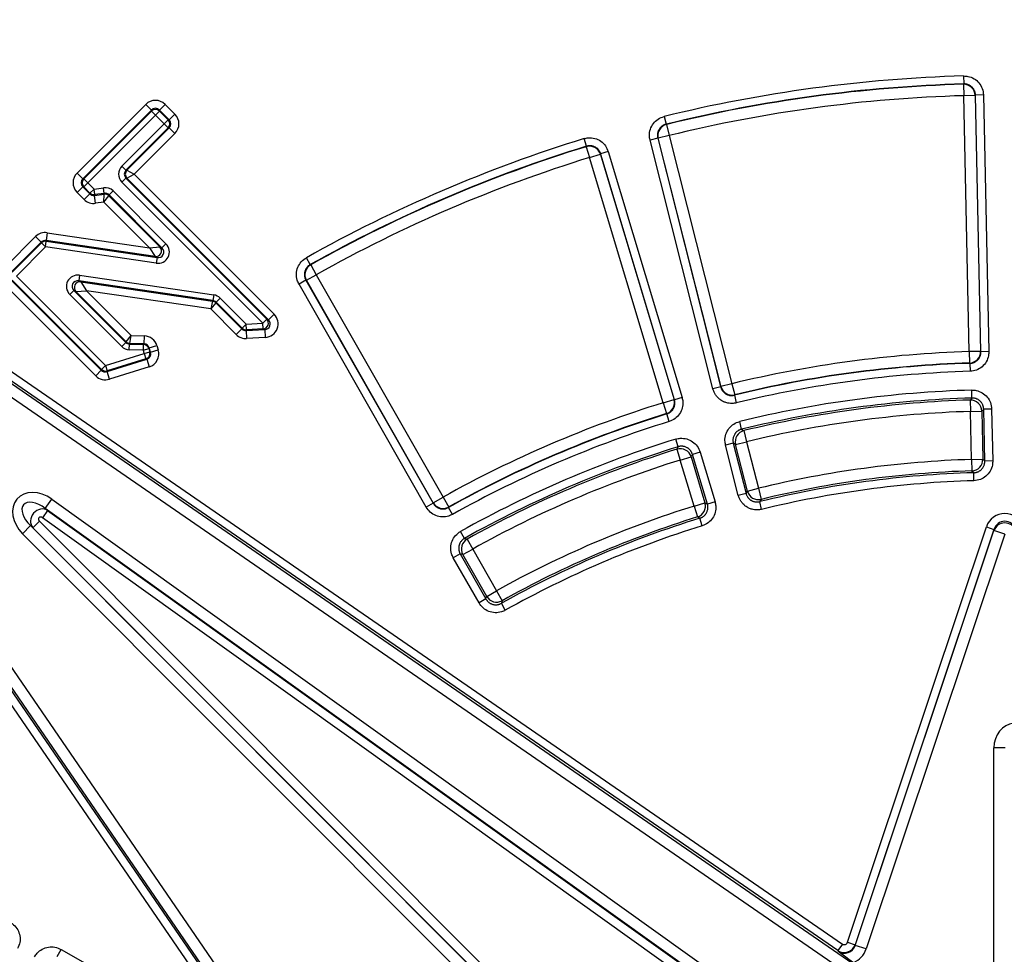
# Model space of a CAD drawing. Units: millimetres. Extents: x -88 to 426, y 1 to 291.
# Drawn here: x 113 to 130, y 130 to 147 of the extents above; entities that cross this region are included whole.
import ezdxf

# ---------------------------------------------------------------- set-up
doc = ezdxf.new("R2010")
doc.units = ezdxf.units.MM

msp = doc.modelspace()

# ---------------------------------------------------------------- linework, layer by layer
at = {"color": 7, "linetype": 'Continuous', "lineweight": 25}
for p, q in [((129.337559, 145.519445), (129.34151, 145.379842)), ((129.335733, 145.373822), (129.34151, 145.379842)), ((129.335733, 145.373822), (129.341425, 145.17439)), ((129.540894, 145.178573), (129.341425, 145.17439)), ((129.435508, 140.688226), (129.341425, 145.17439)), ((129.540894, 145.178573), (129.634977, 140.692409)), ((129.686251, 145.187521), (129.546623, 145.184593)), ((129.640951, 140.686732), (129.546623, 145.184593)), ((129.686251, 145.187521), (129.78058, 140.68966)), ((113.799033, 143.81873), (115.003717, 145.022171)), ((115.003717, 145.022171), (115.10242, 144.923366)), ((115.342302, 145.021996), (115.243497, 144.923294)), ((115.342302, 145.021996), (115.514192, 144.849929)), ((115.10242, 144.923366), (113.897735, 143.719925)), ((113.915214, 143.719916), (115.102411, 144.905888)), ((115.172913, 144.835313), (113.985716, 143.649341)), ((115.102411, 144.905888), (115.10242, 144.923366)), ((115.102411, 144.905888), (115.172913, 144.835313)), ((115.243488, 144.905815), (115.172913, 144.835313)), ((115.327334, 144.680733), (115.172913, 144.835313)), ((115.243497, 144.923294), (115.243488, 144.905815)), ((115.243488, 144.905815), (115.397909, 144.751235)), ((115.415387, 144.751226), (115.243497, 144.923294)), ((115.514192, 144.849929), (115.415387, 144.751226)), ((124.089565, 144.809756), (124.122835, 144.674118)), ((114.58599, 143.940154), (115.327334, 144.680733)), ((115.397909, 144.751235), (115.327334, 144.680733)), ((115.397836, 144.610158), (115.327334, 144.680733)), ((115.397909, 144.751235), (115.415387, 144.751226)), ((124.122835, 144.674118), (124.130004, 144.669848)), ((124.130004, 144.669848), (124.177486, 144.476068)), ((106.550179, 144.537454), (127.212964, 130.305975)), ((115.397836, 144.610158), (114.656492, 143.869579)), ((114.67397, 143.86957), (115.415314, 144.610149)), ((115.514017, 144.511344), (114.800903, 143.798966)), ((115.415314, 144.610149), (115.397836, 144.610158)), ((115.415314, 144.610149), (115.514017, 144.511344)), ((124.177486, 144.476068), (123.984071, 144.427121)), ((124.177486, 144.476068), (125.278325, 140.126047)), ((127.133746, 130.190957), (106.47096, 144.422436)), ((106.602201, 144.290973), (130.05124, 128.140464)), ((122.726504, 144.288156), (122.68539, 144.421626)), ((122.722546, 144.28081), (122.726504, 144.288156)), ((122.722546, 144.28081), (122.781327, 144.090153)), ((123.976948, 144.431402), (123.841558, 144.39714)), ((124.945267, 140.035778), (123.841558, 144.39714)), ((123.976948, 144.431402), (125.080658, 140.070041)), ((125.08491, 140.077101), (123.984071, 144.427121)), ((106.193288, 144.145235), (120.38971, 123.458347)), ((106.489032, 144.126662), (122.677368, 120.537175)), ((130.051034, 127.898349), (106.489032, 144.126662)), ((122.781327, 144.090153), (122.972424, 144.14749)), ((122.972424, 144.14749), (124.26196, 139.849628)), ((123.110103, 144.194957), (122.976336, 144.154821)), ((124.269235, 139.845754), (122.976336, 144.154821)), ((123.110103, 144.194957), (124.403002, 139.88589)), ((120.274558, 123.379324), (106.078137, 144.066212)), ((122.435253, 120.53738), (106.324529, 144.013772)), ((114.656492, 143.869579), (114.58599, 143.940154)), ((124.070864, 139.792291), (122.781327, 144.090153)), ((113.799033, 143.81873), (113.897735, 143.719925)), ((114.656492, 143.869579), (114.67397, 143.86957)), ((114.673898, 143.728493), (114.800903, 143.798966)), ((114.67397, 143.86957), (114.800903, 143.798966)), ((114.800903, 143.798966), (117.252093, 141.345243)), ((113.897735, 143.719925), (113.915214, 143.719916)), ((113.915141, 143.578839), (113.985716, 143.649341)), ((113.915214, 143.719916), (113.985716, 143.649341)), ((113.985716, 143.649341), (114.096012, 143.53893)), ((114.656419, 143.728502), (114.585844, 143.658)), ((117.054501, 141.186794), (114.585844, 143.658)), ((114.656419, 143.728502), (117.125075, 141.257296)), ((114.673898, 143.728493), (114.656419, 143.728502)), ((117.153289, 141.246541), (114.673898, 143.728493)), ((113.798858, 143.480145), (113.897662, 143.578848)), ((113.922218, 143.356658), (113.798858, 143.480145)), ((113.915141, 143.578839), (113.897662, 143.578848)), ((113.897662, 143.578848), (114.021023, 143.45536)), ((114.025438, 143.468428), (113.915141, 143.578839)), ((113.922218, 143.356658), (114.021023, 143.45536)), ((114.021023, 143.45536), (114.025438, 143.468428)), ((114.025438, 143.468428), (114.096012, 143.53893)), ((114.096012, 143.53893), (114.262302, 143.561395)), ((114.109368, 143.440072), (114.096012, 143.53893)), ((114.104953, 143.427004), (114.271243, 143.449469)), ((114.109368, 143.440072), (114.104953, 143.427004)), ((114.12365, 143.288602), (114.104953, 143.427004)), ((114.275658, 143.462537), (114.109368, 143.440072)), ((114.275658, 143.462537), (114.262302, 143.561395)), ((114.270343, 143.30842), (114.271243, 143.449469)), ((114.270343, 143.30842), (114.355173, 143.421112)), ((114.271243, 143.449469), (114.275658, 143.462537)), ((114.359588, 143.43418), (114.355173, 143.421112)), ((114.355173, 143.421112), (115.251181, 142.524178)), ((114.359588, 143.43418), (114.430162, 143.504682)), ((115.286272, 142.506539), (114.359588, 143.43418)), ((114.430162, 143.504682), (115.356847, 142.577041)), ((114.270343, 143.30842), (114.12365, 143.288602)), ((115.067313, 142.510627), (114.270343, 143.30842)), ((113.275675, 142.773474), (113.255403, 142.635294)), ((113.275675, 142.773474), (115.067313, 142.510627)), ((112.547867, 142.182663), (113.071719, 142.705974)), ((113.170421, 142.607169), (112.64657, 142.083859)), ((112.664048, 142.083849), (113.174766, 142.59404)), ((113.071719, 142.705974), (113.170421, 142.607169)), ((113.174766, 142.59404), (113.170421, 142.607169)), ((113.245268, 142.523466), (113.174766, 142.59404)), ((113.245268, 142.523466), (113.259748, 142.622165)), ((113.255403, 142.635294), (113.259748, 142.622165)), ((115.166126, 142.354976), (113.255403, 142.635294)), ((113.259748, 142.622165), (115.201217, 142.337337)), ((115.286272, 142.506539), (115.356847, 142.577041)), ((113.245268, 142.523466), (112.73455, 142.013275)), ((115.186737, 142.238637), (113.245268, 142.523466)), ((115.067313, 142.510627), (115.251181, 142.524178)), ((115.067313, 142.510627), (115.166126, 142.354976)), ((115.251181, 142.524178), (115.286272, 142.506539)), ((115.201217, 142.337337), (115.166126, 142.354976)), ((115.201217, 142.337337), (115.186737, 142.238637)), ((117.886227, 142.213468), (117.81792, 142.335282)), ((117.886227, 142.213468), (117.894276, 142.211269)), ((117.894276, 142.211269), (117.991817, 142.037226)), ((117.818516, 141.938371), (117.991817, 142.037226)), ((117.991817, 142.037226), (120.215112, 138.1396)), ((112.646497, 141.942782), (114.224254, 140.363394)), ((114.227734, 140.377399), (112.663975, 141.942773)), ((112.73455, 142.013275), (114.298308, 140.447901)), ((113.842406, 142.027752), (113.827926, 141.929052)), ((116.179938, 141.583994), (113.827926, 141.929052)), ((113.827926, 141.929052), (113.863017, 141.911413)), ((113.842406, 142.027752), (116.194418, 141.682694)), ((113.863017, 141.911413), (116.17409, 141.57236)), ((113.863017, 141.911413), (113.96183, 141.755762)), ((117.810509, 141.940593), (117.689199, 141.871395)), ((119.91829, 137.963608), (117.689199, 141.871395)), ((117.810509, 141.940593), (120.0396, 138.032806)), ((120.041811, 138.040745), (117.818516, 141.938371)), ((114.12545, 140.264692), (112.547692, 141.844079)), ((113.672297, 141.689349), (113.742871, 141.759851)), ((114.58095, 140.779757), (113.672297, 141.689349)), ((113.742871, 141.759851), (114.651525, 140.850259)), ((113.777962, 141.742211), (113.742871, 141.759851)), ((113.777962, 141.742211), (113.96183, 141.755762)), ((114.656845, 140.862419), (113.777962, 141.742211)), ((116.14073, 141.436101), (113.96183, 141.755762)), ((113.96183, 141.755762), (114.744599, 140.972184)), ((116.17409, 141.57236), (116.14073, 141.436101)), ((116.230185, 141.544163), (116.14073, 141.436101)), ((116.17409, 141.57236), (116.179938, 141.583994)), ((116.194418, 141.682694), (116.179938, 141.583994)), ((116.236033, 141.555796), (116.230185, 141.544163)), ((116.230185, 141.544163), (116.687057, 141.086818)), ((116.306608, 141.626298), (116.236033, 141.555796)), ((116.691882, 141.099476), (116.236033, 141.555796)), ((116.306608, 141.626298), (116.762457, 141.169978)), ((116.588252, 140.988116), (116.14073, 141.436101)), ((117.153289, 141.246541), (117.252093, 141.345243)), ((116.762457, 141.169978), (116.691882, 141.099476)), ((116.762457, 141.169978), (117.054501, 141.186794)), ((116.768192, 141.070386), (116.762457, 141.169978)), ((117.125075, 141.257296), (117.054501, 141.186794)), ((117.060235, 141.087202), (117.054501, 141.186794)), ((117.125075, 141.257296), (117.153289, 141.246541)), ((116.687057, 141.086818), (116.588252, 140.988116)), ((116.687057, 141.086818), (116.691882, 141.099476)), ((116.763367, 141.057729), (117.088448, 141.076447)), ((116.768192, 141.070386), (116.763367, 141.057729)), ((116.763367, 141.057729), (116.771395, 140.918301)), ((117.060235, 141.087202), (116.768192, 141.070386)), ((117.088448, 141.076447), (117.060235, 141.087202)), ((117.088448, 141.076447), (117.096476, 140.937019)), ((114.58095, 140.779757), (114.651525, 140.850259)), ((114.651525, 140.850259), (114.656845, 140.862419)), ((114.656845, 140.862419), (114.744599, 140.972184)), ((114.723533, 140.833241), (114.718212, 140.82108)), ((114.723533, 140.833241), (114.744599, 140.972184)), ((114.974209, 140.823466), (114.723533, 140.833241)), ((114.744599, 140.972184), (114.979651, 140.963019)), ((114.974209, 140.823466), (114.979651, 140.963019)), ((117.096476, 140.937019), (116.771395, 140.918301)), ((114.298308, 140.447901), (114.977874, 140.657306)), ((114.714325, 140.721399), (114.718212, 140.82108)), ((114.961089, 140.711777), (114.714325, 140.721399)), ((114.718212, 140.82108), (114.964976, 140.811457)), ((114.961089, 140.711777), (114.964976, 140.811457)), ((114.961089, 140.711777), (115.056422, 140.741153)), ((114.977874, 140.657306), (114.961089, 140.711777)), ((114.964976, 140.811457), (114.974209, 140.823466)), ((114.977874, 140.657306), (115.073207, 140.686683)), ((114.977874, 140.657306), (115.007251, 140.561973)), ((115.065654, 140.753161), (115.056422, 140.741153)), ((115.056422, 140.741153), (115.073207, 140.686683)), ((115.065654, 140.753161), (115.19912, 140.794288)), ((115.088658, 140.678511), (115.065654, 140.753161)), ((115.073207, 140.686683), (115.088658, 140.678511)), ((115.088658, 140.678511), (115.222124, 140.719638)), ((115.19912, 140.794288), (115.222124, 140.719638)), ((129.634977, 140.692409), (129.435508, 140.688226)), ((129.435508, 140.688226), (129.441536, 140.488804)), ((129.78058, 140.68966), (129.640951, 140.686732)), ((114.324206, 140.338563), (115.022701, 140.553802)), ((115.007251, 140.561973), (114.327685, 140.352568)), ((115.022701, 140.553802), (115.007251, 140.561973)), ((115.022701, 140.553802), (115.063828, 140.420336)), ((129.447453, 140.483125), (129.441536, 140.488804)), ((129.447453, 140.483125), (129.451632, 140.343529)), ((114.12545, 140.264692), (114.224254, 140.363394)), ((114.224254, 140.363394), (114.227734, 140.377399)), ((114.298308, 140.447901), (114.227734, 140.377399)), ((114.298308, 140.447901), (114.327685, 140.352568)), ((114.327685, 140.352568), (114.324206, 140.338563)), ((114.365333, 140.205097), (114.324206, 140.338563)), ((115.063828, 140.420336), (114.365333, 140.205097)), ((125.080658, 140.070041), (124.945267, 140.035778)), ((125.278325, 140.126047), (125.08491, 140.077101)), ((125.278325, 140.126047), (125.325481, 139.932187)), ((129.484811, 139.87466), (129.48077, 140.01426)), ((124.070864, 139.792291), (124.26196, 139.849628)), ((124.070864, 139.792291), (124.129966, 139.601733)), ((124.403002, 139.88589), (124.269235, 139.845754)), ((125.325481, 139.932187), (125.321285, 139.925141)), ((125.321285, 139.925141), (125.354333, 139.789449)), ((129.484811, 139.87466), (129.451354, 139.839821)), ((129.451354, 139.839821), (129.457483, 139.640403)), ((129.457483, 139.640403), (129.656952, 139.644586)), ((129.475138, 138.798552), (129.457483, 139.640403)), ((129.656952, 139.644586), (129.674607, 138.802735)), ((129.829682, 139.682342), (129.690054, 139.679414)), ((129.709127, 138.76994), (129.690054, 139.679414)), ((129.829682, 139.682342), (129.848755, 138.772868)), ((124.137185, 139.597842), (124.129966, 139.601733)), ((124.178518, 139.46444), (124.137185, 139.597842)), ((125.446879, 139.328608), (125.413697, 139.464267)), ((125.488388, 139.303907), (125.535446, 139.110023)), ((124.33579, 139.02149), (124.294589, 139.154933)), ((125.34203, 139.061077), (125.535446, 139.110023)), ((125.535446, 139.110023), (125.742024, 138.293721)), ((124.33579, 139.02149), (124.31286, 138.978977)), ((124.31286, 138.978977), (124.372058, 138.788449)), ((124.719513, 138.928329), (124.585745, 138.888193)), ((124.719513, 138.928329), (124.980939, 138.057029)), ((125.300867, 139.085861), (125.165476, 139.051599)), ((125.388648, 138.169725), (125.165476, 139.051599)), ((125.300867, 139.085861), (125.524039, 138.203988)), ((125.548608, 138.244774), (125.34203, 139.061077)), ((124.372058, 138.788449), (124.563154, 138.845786)), ((124.614046, 137.981935), (124.372058, 138.788449)), ((124.563154, 138.845786), (124.805142, 138.039271)), ((124.847171, 138.016894), (124.585745, 138.888193)), ((129.475138, 138.798552), (129.674607, 138.802735)), ((129.475138, 138.798552), (129.481356, 138.599136)), ((129.848755, 138.772868), (129.709127, 138.76994)), ((129.519607, 138.426731), (129.515511, 138.56633)), ((125.548608, 138.244774), (125.742024, 138.293721)), ((125.742024, 138.293721), (125.788994, 138.099816)), ((113.241536, 137.942057), (113.357638, 138.104308)), ((113.357638, 138.104308), (130.068955, 126.146243)), ((120.041811, 138.040745), (120.215112, 138.1396)), ((120.215112, 138.1396), (120.312359, 137.965393)), ((125.524039, 138.203988), (125.388648, 138.169725)), ((125.788994, 138.099816), (125.76478, 138.059116)), ((113.283626, 137.90634), (113.190744, 137.776538)), ((129.952853, 125.983991), (113.241536, 137.942057)), ((113.241536, 137.942057), (113.283626, 137.90634)), ((113.283626, 137.90634), (129.948298, 125.981652)), ((120.0396, 138.032806), (119.91829, 137.963608)), ((120.312359, 137.965393), (120.310199, 137.957481)), ((120.378307, 137.835556), (120.310199, 137.957481)), ((124.614046, 137.981935), (124.805142, 138.039271)), ((124.614046, 137.981935), (124.67333, 137.791433)), ((124.980939, 138.057029), (124.847171, 138.016894)), ((125.797909, 137.923443), (125.76478, 138.059116)), ((129.855416, 125.85185), (113.190744, 137.776538)), ((124.756263, 137.63552), (124.715009, 137.768947)), ((112.843041, 137.49789), (112.984237, 137.638847)), ((112.984237, 137.638847), (129.747948, 120.846687)), ((113.026327, 137.603131), (112.984237, 137.638847)), ((113.139284, 137.715896), (113.026327, 137.603131)), ((129.749173, 120.851904), (113.026327, 137.603131)), ((113.139284, 137.715896), (129.862131, 120.964669)), ((127.303681, 130.336292), (129.737508, 137.617189)), ((129.869962, 137.572912), (127.436136, 130.292016)), ((127.439222, 130.282782), (129.869947, 137.5544)), ((129.737508, 137.617189), (129.869962, 137.572912)), ((129.869947, 137.5544), (129.869962, 137.572912)), ((130.059167, 137.491148), (129.869947, 137.5544)), ((129.594688, 120.717813), (112.843041, 137.49789)), ((120.590642, 137.416207), (120.522413, 137.538065)), ((120.637242, 137.403498), (120.734401, 137.229241)), ((130.059167, 137.491148), (127.628443, 130.21953)), ((120.561101, 137.130386), (120.734401, 137.229241)), ((120.734401, 137.229241), (121.151614, 136.497832)), ((120.514811, 137.143269), (120.393501, 137.074071)), ((120.844226, 136.283911), (120.393501, 137.074071)), ((120.514811, 137.143269), (120.965537, 136.353109)), ((120.978313, 136.398978), (120.561101, 137.130386)), ((120.965537, 136.353109), (120.844226, 136.283911)), ((120.978313, 136.398978), (121.151614, 136.497832)), ((121.151614, 136.497832), (121.248695, 136.323532)), ((121.248695, 136.323532), (121.236238, 136.277842)), ((121.304419, 136.155956), (121.236238, 136.277842)), ((129.864861, 128.286998), (129.869486, 133.741898)), ((130.068998, 133.741729), (129.869486, 133.741898)), ((127.212964, 130.305975), (127.133746, 130.190957)), ((127.303681, 130.336292), (127.436136, 130.292016)), ((113.448631, 130.089061), (113.518035, 130.210254)), ((113.518035, 130.210254), (114.30743, 129.758189)), ((127.136832, 130.181723), (127.133746, 130.190957)), ((127.436136, 130.292016), (127.439222, 130.282782)), ((127.628443, 130.21953), (127.439222, 130.282782))]:
    msp.add_line(p, q, dxfattribs=at)
at = {"color": 7, "linetype": 'Continuous', "lineweight": 25, "flags": 128}
for points in [[(129.546623, 145.184593), (129.542798, 145.180574), (129.540894, 145.178573)], [(123.984071, 144.427121), (123.981704, 144.428544), (123.976948, 144.431402)], [(122.976336, 144.154821), (122.973724, 144.149926), (122.972424, 144.14749)], [(117.818516, 141.938371), (117.815856, 141.93911), (117.810509, 141.940593)], [(129.634977, 140.692409), (129.636954, 140.69053), (129.640951, 140.686732)], [(125.080658, 140.070041), (125.083503, 140.074764), (125.08491, 140.077101)], [(124.26196, 139.849628), (124.264368, 139.848346), (124.269235, 139.845754)], [(129.690054, 139.679414), (129.672541, 139.660996), (129.656952, 139.644586)], [(125.446879, 139.328608), (125.469857, 139.314941), (125.488388, 139.303907)], [(125.34203, 139.061077), (125.322642, 139.072757), (125.300867, 139.085861)], [(124.585745, 138.888193), (124.573792, 138.865766), (124.563154, 138.845786)], [(129.674607, 138.802735), (129.690858, 138.787304), (129.709127, 138.76994)], [(129.515511, 138.56633), (129.496598, 138.584504), (129.481356, 138.599136)], [(125.524039, 138.203988), (125.537039, 138.22558), (125.548608, 138.244774)], [(120.0396, 138.032806), (120.041079, 138.038118), (120.041811, 138.040745)], [(124.805142, 138.039271), (124.824926, 138.028744), (124.847171, 138.016894)], [(124.715009, 137.768947), (124.691927, 137.781406), (124.67333, 137.791433)], [(120.590642, 137.416207), (120.616436, 137.409178), (120.637242, 137.403498)], [(120.561101, 137.130386), (120.539296, 137.13646), (120.514811, 137.143269)], [(120.965537, 136.353109), (120.972294, 136.37739), (120.978313, 136.398978)]]:
    msp.add_lwpolyline(points, dxfattribs=at)
at = {"color": 7, "linetype": 'Continuous', "lineweight": 25}
for radius in [80, 79.902102]:
    msp.add_circle((130.044248, 120.5297), radius, dxfattribs=at)
for centre, radius, start, end in [((130.044248, 120.5297), 63.70343, 14.32846063, 168.28302661), ((130.044248, 120.5297), 63.503461, 14.32846063, 168.28302661), ((130.044248, 120.5297), 62.896539, 11.32067347, 170.94815991), ((130.044248, 120.5297), 62.619707, 11.04809747, 171.4719696), ((130.044248, 120.5297), 62.69657, 11.32067347, 170.94815991), ((130.044248, 120.5297), 62.329915, 11.1000181, 170.14678108), ((130.044248, 120.5297), 61.929915, 11.1727289, 170.14678108), ((130.044788, 120.530929), 24.998523, 91.6211622, 103.7816823), ((130.044788, 120.530929), 24.858864, 91.6211622, 103.7816823), ((130.044788, 120.530929), 24.85301, 91.6348674, 103.7679771), ((129.340306, 145.173214), 0.200659, 1.5303769, 91.3059127), ((130.044788, 120.530929), 24.653497, 91.6348674, 103.7679771), ((115.172913, 144.834506), 0.100329, 45.2962865, 134.644545), ((115.326527, 144.680733), 0.100329, 315.2962865, 44.644545), ((124.178877, 144.475231), 0.200659, 104.0969318, 193.8724676), ((130.044788, 120.530929), 24.998523, 107.1211622, 119.2816823), ((130.044788, 120.530929), 24.858864, 107.1211622, 119.2816823), ((130.044788, 120.530929), 24.85301, 107.1348674, 119.2679771), ((122.780563, 144.088721), 0.200659, 17.0303769, 106.8059127), ((130.044788, 120.530929), 24.653497, 107.1348674, 119.2679771), ((114.745279, 143.798995), 0.100329, 135.2962865, 224.644545), ((113.986523, 143.649341), 0.100329, 135.2962865, 224.644545), ((114.096195, 143.539471), 0.100268, 225.1151719, 277.5490057), ((114.284415, 143.35007), 0.100268, 45.1151719, 97.5490057), ((113.245448, 142.522922), 0.100268, 81.8006089, 134.8236057), ((115.178029, 142.454971), 0.100701, 263.2118242, 43.4123903), ((117.993381, 142.036791), 0.200659, 119.5969318, 209.3724676), ((113.851114, 141.811418), 0.100701, 83.2118242, 223.4123903), ((116.159374, 141.473191), 0.100255, 45.0648825, 81.5593321), ((117.052742, 141.187464), 0.100541, 274.2738472, 43.9920102), ((116.762655, 141.170497), 0.100264, 225.100434, 273.1654234), ((114.727637, 140.933416), 0.100259, 225.0829952, 267.6542781), ((114.960691, 140.711259), 0.10029, 17.3422831, 87.5510506), ((114.977161, 140.657684), 0.100329, 287.4523468, 16.8006054), ((130.044788, 120.530929), 20.166503, 91.7313103, 103.6715342), ((129.434346, 140.68933), 0.200655, 272.0534576, 0.8792749), ((130.044788, 120.530929), 19.961136, 91.7148264, 103.6880181), ((130.044788, 120.530929), 19.96699, 91.7313103, 103.6715342), ((114.298455, 140.448492), 0.100278, 225.15001, 286.9468819), ((130.044788, 120.530929), 19.821477, 91.7148264, 103.6880181), ((125.279152, 140.12742), 0.200655, 194.5235696, 283.3493869), ((130.044788, 120.530929), 19.491494, 91.6581768, 103.7446677), ((130.044788, 120.530929), 20.166503, 107.2313103, 119.1715342), ((124.069449, 139.793044), 0.200655, 287.5534576, 16.3792749), ((130.044788, 120.530929), 19.351835, 91.6581768, 103.7446677), ((130.044788, 120.530929), 19.31801, 91.7603577, 103.6424868), ((129.456363, 139.639224), 0.20066, 1.5312762, 91.4305037), ((130.044788, 120.530929), 19.118497, 91.7603577, 103.6424868), ((130.044788, 120.530929), 19.961136, 107.2148264, 119.1880181), ((130.044788, 120.530929), 19.96699, 107.2313103, 119.1715342), ((130.044788, 120.530929), 19.821477, 107.2148264, 119.1880181), ((125.536838, 139.109184), 0.20066, 103.9723408, 193.8715683), ((130.044788, 120.530929), 19.491494, 107.1581768, 119.2446677), ((130.044788, 120.530929), 19.351835, 107.1581768, 119.2446677), ((130.044788, 120.530929), 19.31801, 107.2603577, 119.1424868), ((124.371294, 138.787014), 0.20066, 17.0312762, 106.9305037), ((130.044788, 120.530929), 19.118497, 107.2603577, 119.1424868), ((130.044788, 120.530929), 18.276503, 91.7861086, 103.6167359), ((129.473976, 138.799655), 0.200654, 272.1078738, 0.8796571), ((130.044788, 120.530929), 18.07699, 91.7861086, 103.6167359), ((130.044788, 120.530929), 18.043165, 91.6809527, 103.7218918), ((130.044788, 120.530929), 17.903506, 91.6809527, 103.7218918), ((125.742851, 138.295092), 0.200654, 194.5231874, 283.2949708), ((120.215542, 138.141144), 0.200655, 210.0235696, 298.8493869), ((130.044788, 120.530929), 18.276503, 107.2861086, 119.1167359), ((124.612632, 137.982687), 0.200654, 287.6078738, 16.3796571), ((130.044788, 120.530929), 18.043165, 107.1809527, 119.2218918), ((130.044788, 120.530929), 18.07699, 107.2861086, 119.1167359), ((130.044788, 120.530929), 17.903506, 107.1809527, 119.2218918), ((130.059163, 137.485425), 0.201396, 19.9311194, 159.9717251), ((120.735967, 137.228804), 0.20066, 119.4723408, 209.3715683), ((121.152044, 136.499375), 0.200654, 210.0231874, 298.7949708)]:
    msp.add_arc(centre, radius, start, end, dxfattribs=at)
for centre, major_axis, ratio, start_param, end_param in [((115.172921, 144.851136), (0.000125, 0.241171), 0.995145816, 5.500220136, 7.066150478), ((115.172921, 144.851136), (0.000053, 0.10185), 0.981833404, 5.500220136, 7.066150478), ((115.343157, 144.680725), (0.241171, -0.000125), 0.995145816, 5.500220136, 7.066150478), ((115.343157, 144.680725), (0.10185, -0.000053), 0.981833404, 5.500220136, 7.066150478), ((114.728374, 143.799004), (-0.200976, 0.000104), 0.995145816, 5.500220136, 7.066150478), ((113.969893, 143.649349), (-0.241171, 0.000125), 0.995145816, 5.500220136, 7.066150478), ((114.728374, 143.799004), (0.101461, -0.000052), 0.985600467, 2.358627483, 3.924557825), ((113.969893, 143.649349), (0.10185, -0.000053), 0.981833404, 2.358627483, 3.924557825), ((114.092016, 143.5271), (0.032378, 0.095832), 0.988589953, 2.682701488, 3.600483819), ((114.288664, 143.362647), (0.064211, 0.190054), 0.996968522, 5.824294142, 6.742076473), ((114.288664, 143.362647), (0.0323, 0.095602), 0.990969425, 5.824294142, 6.742076473), ((114.092016, 143.5271), (-0.077053, -0.228065), 0.996968522, 5.824294142, 6.742076473), ((113.241335, 142.535351), (-0.075637, 0.228543), 0.996952896, 5.819132611, 6.747238003), ((113.241335, 142.535351), (-0.031784, 0.096037), 0.988531702, 5.819132611, 6.747238003), ((115.212927, 142.437429), (0.183052, -0.092017), 0.976188895, 5.039779975, 7.52659064), ((115.212927, 142.437429), (0.095833, -0.048173), 0.932318428, 5.039779975, 7.52659064), ((113.816216, 141.82896), (-0.183052, 0.092017), 0.976188895, 5.039779975, 7.52659064), ((113.816216, 141.82896), (0.095833, -0.048173), 0.932318428, 1.898187321, 4.384997986), ((116.164997, 141.484376), (0.045278, 0.090072), 0.991942998, 5.963869872, 6.602500742), ((116.164997, 141.484376), (0.090069, 0.179178), 0.997297401, 5.963869872, 6.602500742), ((117.080041, 141.177057), (0.227507, -0.086727), 0.985719699, 5.139501679, 7.426868935), ((117.080041, 141.177057), (0.098558, -0.037571), 0.948081485, 5.139501679, 7.426868935), ((116.758089, 141.158519), (0.036017, 0.094481), 0.988990453, 2.720969824, 3.562215483), ((114.722519, 140.921721), (0.040423, 0.092388), 0.99162956, 2.769077617, 3.51410769), ((114.969447, 140.722648), (0.146816, 0.190966), 0.996347727, 5.668456671, 6.897913944), ((116.758089, 141.158519), (-0.085739, -0.224916), 0.997075914, 5.862562478, 6.703808137), ((114.722519, 140.921721), (-0.080396, -0.183745), 0.997191574, 5.910670271, 6.655700343), ((114.969447, 140.722648), (0.061798, 0.080381), 0.986280088, 5.668456671, 6.897913944), ((114.991861, 140.649909), (0.090034, -0.047617), 0.981833404, 5.500220136, 7.066150478), ((114.991861, 140.649909), (0.21319, -0.112752), 0.995145816, 5.500220136, 7.066150478), ((114.295159, 140.435223), (0.024415, 0.098276), 0.987528507, 2.600646239, 3.682539068), ((114.295159, 140.435223), (-0.058057, -0.233695), 0.99668355, 5.742238892, 6.824131722), ((113.14347, 137.764499), (-0.399845, 0.339302), 0.762767612, 4.820469108, 7.745901507), ((113.14347, 137.764499), (0.283527, -0.240597), 0.537847534, 1.678876454, 4.604308853), ((113.169327, 137.742557), (0.129404, 0.152494), 0.872417147, 0.108080127, 3.033512526), ((113.169327, 137.742557), (-0.039984, 0.03393), 0.762767612, 4.820469108, 7.745901507), ((130.059179, 137.504416), (0.000295, 0.348213), 0.976412782, 5.041369049, 7.525001566), ((130.059179, 137.504416), (0.000179, 0.211516), 0.945556755, 5.041369049, 7.525001566), ((130.270449, 133.726509), (-0.058161, 0.4516), 0.878484287, 4.858916671, 7.707453943), ((127.246761, 130.35573), (0.019146, -0.05729), 0.993305872, 5.360748758, 7.205621856), ((127.246761, 130.35573), (0.189687, 0.063394), 0.997335883, 3.789952431, 5.634825529), ((127.248972, 130.349112), (-0.064672, 0.193514), 0.980226276, 2.219156105, 4.064029203), ((127.248972, 130.349112), (0.127642, -0.381931), 0.993305872, 0.083996148, 0.922436549)]:
    msp.add_ellipse(centre, major_axis=major_axis, ratio=ratio, start_param=start_param, end_param=end_param, dxfattribs=at)
for points, knots in [([(129.337559, 145.519445), (129.363488, 145.518427), (129.427403, 145.515918), (129.524343, 145.477064), (129.612008, 145.402303), (129.672627, 145.301824), (129.68171, 145.22562), (129.686251, 145.187521)], [0, 0, 0, 0, 0.145500898, 0.358655352, 0.57205964, 0.78604285, 1, 1, 1, 1]), ([(129.546623, 145.184593), (129.546394, 145.190123), (129.545933, 145.201237), (129.543477, 145.217874), (129.539682, 145.234443), (129.5349, 145.249246), (129.528556, 145.264839), (129.520945, 145.27981), (129.511102, 145.295308), (129.500832, 145.308758), (129.486686, 145.324333), (129.469735, 145.339118), (129.451076, 145.351584), (129.431331, 145.362205), (129.41043, 145.370495), (129.390369, 145.375628), (129.3721, 145.378724), (129.356834, 145.380063), (129.345354, 145.379898), (129.34151, 145.379842)], [0, 0, 0, 0, 0.052689314, 0.105892291, 0.159863837, 0.214377602, 0.253769016, 0.320008447, 0.373869129, 0.428280097, 0.480804899, 0.57385996, 0.641392523, 0.693929696, 0.786997218, 0.854525775, 0.890663544, 0.963384565, 1, 1, 1, 1]), ([(123.841558, 144.39714), (123.836904, 144.422668), (123.825432, 144.485596), (123.842239, 144.58867), (123.896111, 144.690514), (123.980974, 144.771563), (124.05337, 144.797026), (124.089565, 144.809756)], [0, 0, 0, 0, 0.145500865, 0.358655312, 0.572059633, 0.786042846, 1, 1, 1, 1]), ([(124.122835, 144.674118), (124.115714, 144.672155), (124.101385, 144.668207), (124.082459, 144.659985), (124.069174, 144.652711), (124.053301, 144.642753), (124.035434, 144.628937), (124.019954, 144.612542), (124.008326, 144.597879), (123.99887, 144.584061), (123.989253, 144.565945), (123.983537, 144.551973), (123.977475, 144.534297), (123.972298, 144.512389), (123.970566, 144.489993), (123.970716, 144.47105), (123.971948, 144.455778), (123.974644, 144.440723), (123.976486, 144.433272), (123.976948, 144.431402)], [0, 0, 0, 0, 0.070305889, 0.141453068, 0.19587599, 0.214391349, 0.319839805, 0.409716526, 0.428203323, 0.497930236, 0.568673431, 0.622973939, 0.641398633, 0.746512069, 0.83608584, 0.85450554, 0.926883281, 0.981649218, 1, 1, 1, 1]), ([(122.68539, 144.421626), (122.710648, 144.427574), (122.772909, 144.442236), (122.876706, 144.430701), (122.981162, 144.382087), (123.066428, 144.301462), (123.095546, 144.230457), (123.110103, 144.194957)], [0, 0, 0, 0, 0.145500898, 0.358655352, 0.57205964, 0.78604285, 1, 1, 1, 1]), ([(122.976336, 144.154821), (122.974639, 144.160085), (122.971233, 144.170647), (122.964426, 144.186019), (122.956342, 144.200978), (122.947006, 144.215138), (122.936593, 144.228353), (122.925145, 144.240615), (122.912544, 144.251999), (122.899049, 144.262218), (122.880078, 144.274195), (122.859662, 144.283713), (122.838297, 144.290507), (122.816437, 144.295469), (122.794024, 144.297641), (122.773335, 144.29701), (122.756293, 144.295254), (122.741224, 144.292467), (122.7302, 144.289238), (122.726504, 144.288156)], [0, 0, 0, 0, 0.0526462889, 0.1056564699, 0.1598211369, 0.2143878139, 0.266901215, 0.3197849342, 0.3738419904, 0.4283065573, 0.4806401809, 0.5871228345, 0.6414021459, 0.6937500693, 0.8002458296, 0.8545188385, 0.890598652, 0.9633225498, 1, 1, 1, 1]), ([(117.689199, 141.871395), (117.677892, 141.894752), (117.65002, 141.952325), (117.638671, 142.056142), (117.663367, 142.168679), (117.723484, 142.269458), (117.786443, 142.313342), (117.81792, 142.335282)], [0, 0, 0, 0, 0.145500865, 0.358655312, 0.572059633, 0.786042846, 1, 1, 1, 1]), ([(117.886227, 142.213468), (117.879106, 142.209175), (117.867159, 142.201973), (117.851848, 142.189604), (117.841516, 142.179832), (117.830054, 142.16745), (117.819695, 142.154186), (117.809307, 142.137528), (117.802848, 142.124875), (117.797271, 142.111934), (117.791625, 142.096142), (117.786331, 142.074311), (117.783568, 142.04923), (117.783964, 142.026771), (117.786706, 142.004524), (117.79078, 141.987027), (117.797097, 141.96811), (117.803101, 141.95401), (117.808651, 141.943959), (117.810509, 141.940593)], [0, 0, 0, 0, 0.07909794, 0.132682207, 0.187045681, 0.214360129, 0.293261086, 0.346728342, 0.400987038, 0.428250812, 0.480776702, 0.560364235, 0.641376052, 0.7202213, 0.773515129, 0.854522781, 0.890661294, 0.963383811, 1, 1, 1, 1]), ([(129.447453, 140.483125), (129.45298, 140.483404), (129.464087, 140.483965), (129.480699, 140.486571), (129.49723, 140.490515), (129.511987, 140.49543), (129.52752, 140.501914), (129.542419, 140.509659), (129.557826, 140.519641), (129.571182, 140.53003), (129.586628, 140.544315), (129.60126, 140.561398), (129.613559, 140.580169), (129.624004, 140.600009), (129.632108, 140.620986), (129.637, 140.640833), (129.639841, 140.658325), (129.641069, 140.672502), (129.640981, 140.683164), (129.640951, 140.686732)], [0, 0, 0, 0, 0.0532312701, 0.1069816686, 0.1615087677, 0.2165837808, 0.2563831981, 0.3233086524, 0.3777269759, 0.432701115, 0.4857773791, 0.5798089453, 0.6480496175, 0.7011445445, 0.7951995621, 0.8634441079, 0.8973961252, 0.9656611944, 1, 1, 1, 1]), ([(129.78058, 140.68966), (129.779567, 140.665583), (129.776957, 140.603545), (129.739715, 140.508022), (129.66572, 140.41969), (129.5658, 140.358177), (129.489687, 140.348411), (129.451632, 140.343529)], [0, 0, 0, 0, 0.136613749, 0.352008495, 0.567635626, 0.783830634, 1, 1, 1, 1]), ([(125.354333, 139.789449), (125.348498, 139.788125), (125.33093, 139.784141), (125.307004, 139.781043), (125.279582, 139.779558), (125.247515, 139.780035), (125.20965, 139.784966), (125.172786, 139.79464), (125.137019, 139.807756), (125.10288, 139.824963), (125.073227, 139.845), (125.049146, 139.864426), (125.028512, 139.884134), (125.008103, 139.907717), (124.99122, 139.930983), (124.976422, 139.955465), (124.963802, 139.981017), (124.953086, 140.007803), (124.947882, 140.026422), (124.945267, 140.035778)], [0, 0, 0, 0, 0.033888481, 0.102022829, 0.136295389, 0.189412363, 0.2834866, 0.351732326, 0.404902757, 0.499080141, 0.567407486, 0.607251531, 0.674245831, 0.728708069, 0.783717245, 0.836876616, 0.890554974, 0.945006274, 1, 1, 1, 1]), ([(125.080658, 140.070041), (125.08295, 140.062049), (125.086796, 140.048643), (125.094756, 140.030645), (125.101504, 140.018128), (125.110477, 140.003842), (125.120589, 139.990392), (125.13397, 139.97603), (125.144507, 139.966504), (125.15555, 139.957753), (125.169329, 139.948194), (125.189031, 139.937403), (125.212531, 139.928209), (125.234321, 139.922747), (125.256517, 139.919605), (125.274205, 139.918995), (125.293309, 139.920084), (125.307417, 139.92195), (125.317808, 139.924341), (125.321285, 139.925141)], [0, 0, 0, 0, 0.079911575, 0.134047319, 0.188970488, 0.216566164, 0.29628437, 0.350305301, 0.405125669, 0.432671612, 0.485748989, 0.566171809, 0.648033115, 0.727715415, 0.781574677, 0.863441267, 0.89739399, 0.96566048, 1, 1, 1, 1]), ([(129.48077, 140.01426), (129.506774, 140.013251), (129.570764, 140.010769), (129.667773, 139.971885), (129.755438, 139.897124), (129.816057, 139.796645), (129.825141, 139.720442), (129.829682, 139.682342)], [0, 0, 0, 0, 0.145849459, 0.358916041, 0.572233145, 0.786129611, 1, 1, 1, 1]), ([(124.137185, 139.597842), (124.142436, 139.599588), (124.15299, 139.603096), (124.168301, 139.610047), (124.183177, 139.618265), (124.196084, 139.626945), (124.209319, 139.637344), (124.221607, 139.648789), (124.233786, 139.662525), (124.243879, 139.676106), (124.254946, 139.694), (124.264481, 139.714372), (124.271316, 139.735746), (124.276079, 139.757656), (124.278283, 139.780036), (124.277693, 139.800469), (124.275756, 139.818083), (124.273151, 139.832073), (124.270217, 139.842323), (124.269235, 139.845754)], [0, 0, 0, 0, 0.05323127, 0.106981669, 0.161508768, 0.216583781, 0.256383198, 0.323308652, 0.377726976, 0.432701115, 0.485777379, 0.579808945, 0.648049618, 0.701144544, 0.795199562, 0.863444108, 0.897396125, 0.965661194, 1, 1, 1, 1]), ([(124.403002, 139.88589), (124.40846, 139.862418), (124.422525, 139.801939), (124.412164, 139.699937), (124.364466, 139.595043), (124.284619, 139.509065), (124.213884, 139.479314), (124.178518, 139.46444)], [0, 0, 0, 0, 0.136613749, 0.352008495, 0.567635626, 0.783830634, 1, 1, 1, 1]), ([(129.690054, 139.679414), (129.689618, 139.687718), (129.688887, 139.701648), (129.685181, 139.720979), (129.681423, 139.734695), (129.675894, 139.750637), (129.669067, 139.76602), (129.65926, 139.783026), (129.651136, 139.794681), (129.642344, 139.805693), (129.631068, 139.818107), (129.614299, 139.833054), (129.593471, 139.847299), (129.573469, 139.857521), (129.55255, 139.865573), (129.535185, 139.870217), (129.515489, 139.873552), (129.500179, 139.87489), (129.488667, 139.874718), (129.484811, 139.87466)], [0, 0, 0, 0, 0.079066029, 0.132628668, 0.186970194, 0.214273615, 0.293142498, 0.346588026, 0.400824684, 0.428077385, 0.480581631, 0.560136379, 0.641114853, 0.719927264, 0.77319891, 0.85417286, 0.890396993, 0.963294332, 1, 1, 1, 1]), ([(125.165476, 139.051599), (125.160813, 139.0772), (125.149339, 139.140203), (125.166227, 139.243341), (125.220165, 139.34515), (125.30508, 139.426144), (125.377493, 139.45156), (125.413697, 139.464267)], [0, 0, 0, 0, 0.145849417, 0.358915989, 0.572233136, 0.786129605, 1, 1, 1, 1]), ([(125.446879, 139.328608), (125.438868, 139.326379), (125.425429, 139.322641), (125.407364, 139.314825), (125.394791, 139.308177), (125.380431, 139.299318), (125.366898, 139.289313), (125.352427, 139.276047), (125.342815, 139.265585), (125.333976, 139.254612), (125.324306, 139.240909), (125.313358, 139.221294), (125.303977, 139.197869), (125.298343, 139.176125), (125.295026, 139.153957), (125.294264, 139.135997), (125.295286, 139.116048), (125.297304, 139.100812), (125.299973, 139.089612), (125.300867, 139.085861)], [0, 0, 0, 0, 0.079066019, 0.13262865, 0.186970166, 0.214273581, 0.293142478, 0.346588013, 0.400824674, 0.428077377, 0.480581631, 0.560136393, 0.641114882, 0.71992728, 0.773198919, 0.854172864, 0.890396995, 0.963294333, 1, 1, 1, 1]), ([(124.294589, 139.154933), (124.319917, 139.16091), (124.382244, 139.175619), (124.486115, 139.164073), (124.590571, 139.115459), (124.675837, 139.034835), (124.704955, 138.963829), (124.719513, 138.928329)], [0, 0, 0, 0, 0.1458494591, 0.3589160415, 0.5722331448, 0.786129611, 1, 1, 1, 1]), ([(124.585745, 138.888193), (124.583106, 138.896079), (124.578679, 138.909307), (124.569942, 138.926945), (124.562655, 138.939158), (124.553067, 138.953042), (124.542377, 138.966041), (124.528382, 138.979808), (124.517439, 138.988868), (124.506024, 138.99713), (124.491841, 139.00608), (124.471687, 139.016001), (124.447809, 139.024162), (124.425803, 139.028667), (124.403494, 139.030836), (124.385519, 139.03067), (124.365648, 139.02862), (124.350537, 139.025819), (124.33949, 139.022576), (124.33579, 139.02149)], [0, 0, 0, 0, 0.079066029, 0.132628668, 0.186970194, 0.214273615, 0.293142498, 0.346588026, 0.400824684, 0.428077385, 0.480581631, 0.560136379, 0.641114853, 0.719927264, 0.77319891, 0.85417286, 0.890396993, 0.963294332, 1, 1, 1, 1]), ([(129.515511, 138.56633), (129.523809, 138.566835), (129.537731, 138.567683), (129.557026, 138.571551), (129.570708, 138.575425), (129.5866, 138.581088), (129.601922, 138.588044), (129.618843, 138.597993), (129.630427, 138.606214), (129.641364, 138.615098), (129.653683, 138.626477), (129.668489, 138.643371), (129.682559, 138.664319), (129.692615, 138.684406), (129.700494, 138.705393), (129.704926, 138.722538), (129.708008, 138.741453), (129.709244, 138.75567), (129.709156, 138.766361), (129.709127, 138.76994)], [0, 0, 0, 0, 0.079881745, 0.133997271, 0.188899924, 0.216485291, 0.296173512, 0.350174132, 0.404973898, 0.432509492, 0.485566638, 0.565958815, 0.647788956, 0.727440579, 0.781279116, 0.863114219, 0.897147215, 0.96557712, 1, 1, 1, 1]), ([(129.848755, 138.772868), (129.847736, 138.748724), (129.845113, 138.686619), (129.807787, 138.591053), (129.733741, 138.502765), (129.633784, 138.441311), (129.557665, 138.431591), (129.519607, 138.426731)], [0, 0, 0, 0, 0.136939758, 0.35225233, 0.567797917, 0.783911788, 1, 1, 1, 1]), ([(125.797909, 137.923443), (125.792058, 137.922113), (125.774444, 137.918109), (125.750452, 137.914994), (125.72298, 137.913505), (125.690896, 137.913982), (125.653032, 137.918913), (125.616168, 137.928587), (125.5804, 137.941703), (125.546261, 137.958909), (125.516608, 137.978946), (125.492527, 137.998372), (125.471893, 138.01808), (125.451484, 138.041664), (125.434601, 138.064929), (125.419803, 138.089412), (125.407182, 138.114964), (125.396466, 138.14175), (125.391263, 138.160369), (125.388648, 138.169725)], [0, 0, 0, 0, 0.033968607, 0.102266042, 0.136621792, 0.189718482, 0.283756798, 0.351976468, 0.405126771, 0.499268511, 0.567570004, 0.607399078, 0.674368211, 0.728809996, 0.783798515, 0.836937913, 0.890596102, 0.94502694, 1, 1, 1, 1]), ([(125.524039, 138.203988), (125.524906, 138.200723), (125.527225, 138.191988), (125.531785, 138.179138), (125.539467, 138.16161), (125.547801, 138.1469), (125.559487, 138.130097), (125.573909, 138.112797), (125.592952, 138.095718), (125.610818, 138.083494), (125.624024, 138.075954), (125.638471, 138.068945), (125.656714, 138.062014), (125.675784, 138.057157), (125.693987, 138.054305), (125.708582, 138.053198), (125.725642, 138.053213), (125.743862, 138.054611), (125.757781, 138.057609), (125.76478, 138.059116)], [0, 0, 0, 0, 0.032493369, 0.086946742, 0.130935894, 0.216482998, 0.248912961, 0.327674452, 0.432424823, 0.493543604, 0.535441598, 0.578465348, 0.647760578, 0.72263259, 0.767149401, 0.824787995, 0.863136171, 0.931178008, 1, 1, 1, 1]), ([(120.378307, 137.835556), (120.356571, 137.825151), (120.300563, 137.798344), (120.198734, 137.786405), (120.086008, 137.810296), (119.9848, 137.869665), (119.940459, 137.932295), (119.91829, 137.963608)], [0, 0, 0, 0, 0.136613712, 0.352008447, 0.567635617, 0.783830629, 1, 1, 1, 1]), ([(120.0396, 138.032806), (120.052604, 138.014301), (120.078583, 137.977332), (120.138127, 137.942232), (120.204512, 137.928198), (120.26447, 137.9354), (120.297401, 137.951302), (120.310199, 137.957481)], [0, 0, 0, 0, 0.216474784, 0.432473091, 0.647768038, 0.863119485, 1, 1, 1, 1]), ([(124.715009, 137.768947), (124.722871, 137.771652), (124.736059, 137.776189), (124.753619, 137.785074), (124.765768, 137.792463), (124.779568, 137.802167), (124.792475, 137.812964), (124.806122, 137.827073), (124.815088, 137.838091), (124.823253, 137.849575), (124.832083, 137.863832), (124.841835, 137.884069), (124.849795, 137.908014), (124.854117, 137.930059), (124.856101, 137.952388), (124.855791, 137.970094), (124.853706, 137.989144), (124.851098, 138.003174), (124.848156, 138.013453), (124.847171, 138.016894)], [0, 0, 0, 0, 0.079881745, 0.133997271, 0.188899924, 0.216485291, 0.296173512, 0.350174132, 0.404973898, 0.432509492, 0.485566638, 0.565958815, 0.647788956, 0.727440579, 0.781279116, 0.863114219, 0.897147215, 0.96557712, 1, 1, 1, 1]), ([(124.980939, 138.057029), (124.986408, 138.033491), (125.000478, 137.972944), (124.990048, 137.870879), (124.942289, 137.766014), (124.862391, 137.680083), (124.791637, 137.650374), (124.756263, 137.63552)], [0, 0, 0, 0, 0.1369397583, 0.3522523299, 0.5677979174, 0.7839117878, 1, 1, 1, 1]), ([(120.393501, 137.074071), (120.382166, 137.097496), (120.354272, 137.15514), (120.342984, 137.259041), (120.367752, 137.371561), (120.427935, 137.472302), (120.490921, 137.516145), (120.522413, 137.538065)], [0, 0, 0, 0, 0.145849417, 0.358915989, 0.572233136, 0.786129605, 1, 1, 1, 1]), ([(120.590642, 137.416207), (120.582919, 137.411517), (120.567339, 137.402054), (120.550313, 137.387151), (120.534823, 137.370842), (120.521034, 137.352993), (120.509819, 137.333433), (120.503224, 137.3186), (120.498975, 137.307479), (120.495406, 137.296227), (120.49227, 137.283339), (120.489694, 137.268755), (120.487844, 137.249203), (120.488347, 137.226733), (120.491554, 137.204532), (120.495721, 137.187804), (120.501369, 137.17086), (120.507386, 137.156718), (120.512949, 137.146642), (120.514811, 137.143269)], [0, 0, 0, 0, 0.085900974, 0.173313333, 0.214224851, 0.299916298, 0.387144193, 0.427979048, 0.454214733, 0.500340635, 0.54013946, 0.580292335, 0.641099923, 0.726662851, 0.79336471, 0.854167717, 0.890423208, 0.963323417, 1, 1, 1, 1]), ([(120.965537, 136.353109), (120.969882, 136.34602), (120.97717, 136.334129), (120.98965, 136.318913), (120.999497, 136.308655), (121.011962, 136.297286), (121.025301, 136.287027), (121.042033, 136.276764), (121.054733, 136.2704), (121.070259, 136.263843), (121.086237, 136.258638), (121.108168, 136.253974), (121.130518, 136.251676), (121.152973, 136.252236), (121.172374, 136.254771), (121.186185, 136.25778), (121.201168, 136.262083), (121.217285, 136.267909), (121.229896, 136.274518), (121.236238, 136.277842)], [0, 0, 0, 0, 0.079880611, 0.133995367, 0.188897236, 0.216482209, 0.296169322, 0.350169187, 0.404968185, 0.432503393, 0.512126084, 0.565951713, 0.647780715, 0.727431203, 0.781268976, 0.835696344, 0.863140459, 0.931180164, 1, 1, 1, 1]), ([(121.304419, 136.155956), (121.282626, 136.145514), (121.226569, 136.118653), (121.12467, 136.106708), (121.011945, 136.130598), (120.910736, 136.189967), (120.866395, 136.252597), (120.844226, 136.283911)], [0, 0, 0, 0, 0.136939717, 0.352252277, 0.567797908, 0.783911782, 1, 1, 1, 1]), ([(112.629305, 130.686972), (112.649421, 130.673704), (112.701254, 130.639515), (112.763952, 130.558393), (112.801558, 130.449473), (112.802822, 130.332144), (112.771992, 130.261872), (112.756577, 130.226738)], [0, 0, 0, 0, 0.136613749, 0.352008495, 0.567635626, 0.783830634, 1, 1, 1, 1]), ([(113.053823, 130.082129), (113.06808, 130.103898), (113.103166, 130.157471), (113.186459, 130.220597), (113.295692, 130.257236), (113.41304, 130.257446), (113.483038, 130.225984), (113.518035, 130.210254)], [0, 0, 0, 0, 0.145849459, 0.358916041, 0.572233145, 0.786129611, 1, 1, 1, 1]), ([(127.407993, 129.979164), (127.38021, 129.998614), (127.313716, 130.045165), (127.22128, 130.114809), (127.165446, 130.158952), (127.137069, 130.181535), (127.136832, 130.181723)], [0, 0, 0, 0, 0.256434493, 0.613733993, 0.996775817, 1, 1, 1, 1])]:
    msp.add_open_spline(points, degree=3, knots=knots, dxfattribs=at)

doc.saveas('drawing.dxf')
